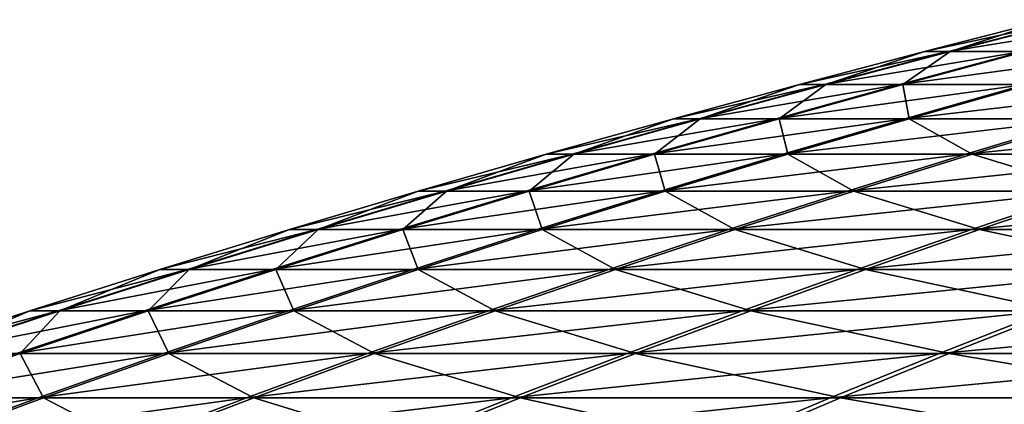
# Model space of a CAD drawing. Units: millimetres. Extents: x -79 to 58, y -20 to 185.
# Drawn here: x -36 to -31, y 12 to 15 of the extents above; entities that cross this region are included whole.
import ezdxf

# ---------------------------------------------------------------- set-up
doc = ezdxf.new("R2010")
doc.units = ezdxf.units.MM
doc.header["$LTSCALE"] = 52.148148
doc.layers.add('2163', color=7, linetype='CONTINUOUS')

msp = doc.modelspace()

# ---------------------------------------------------------------- linework, layer by layer
at = {"layer": '2163', "linetype": 'CONTINUOUS'}
for points in [[(-30.2956, 14.5005, -0.0446), (-30.8852, 14.3095, -3.0909), (-31.0394, 14.3095, -0.0457), (-30.2956, 14.5005, -0.0446)], [(-30.2956, 14.5005, -0.0446), (-31.0394, 14.3095, -0.0457), (-30.1538, 14.5005, 2.928), (-30.2956, 14.5005, -0.0446)], [(-30.1538, 14.5005, 2.928), (-31.0394, 14.3095, -0.0457), (-30.8942, 14.3095, 2.9999), (-30.1538, 14.5005, 2.928)], [(-30.1538, 14.5005, 2.928), (-30.8942, 14.3095, 2.9999), (-29.721, 14.5005, 5.8725), (-30.1538, 14.5005, 2.928)], [(-29.721, 14.5005, 5.8725), (-30.8942, 14.3095, 2.9999), (-30.4508, 14.3095, 6.0166), (-29.721, 14.5005, 5.8725)], [(-30.1451, 14.5005, -3.0168), (-30.4329, 14.3095, -6.1063), (-30.8852, 14.3095, -3.0909), (-30.1451, 14.5005, -3.0168)], [(-30.1451, 14.5005, -3.0168), (-30.8852, 14.3095, -3.0909), (-30.2956, 14.5005, -0.0446), (-30.1451, 14.5005, -3.0168)], [(-31.0394, 14.3095, -0.0457), (-31.6326, 14.1111, -3.1657), (-31.7906, 14.1111, -0.0468), (-31.0394, 14.3095, -0.0457)], [(-31.0394, 14.3095, -0.0457), (-31.7906, 14.1111, -0.0468), (-30.8942, 14.3095, 2.9999), (-31.0394, 14.3095, -0.0457)], [(-30.8942, 14.3095, 2.9999), (-31.7906, 14.1111, -0.0468), (-31.6418, 14.1111, 3.0725), (-30.8942, 14.3095, 2.9999)], [(-30.8942, 14.3095, 2.9999), (-31.6418, 14.1111, 3.0725), (-30.4508, 14.3095, 6.0166), (-30.8942, 14.3095, 2.9999)], [(-30.4508, 14.3095, 6.0166), (-31.6418, 14.1111, 3.0725), (-31.1877, 14.1111, 6.1622), (-30.4508, 14.3095, 6.0166)], [(-30.8852, 14.3095, -3.0909), (-31.1694, 14.1111, -6.2541), (-31.6326, 14.1111, -3.1657), (-30.8852, 14.3095, -3.0909)], [(-30.8852, 14.3095, -3.0909), (-31.6326, 14.1111, -3.1657), (-31.0394, 14.3095, -0.0457), (-30.8852, 14.3095, -3.0909)], [(-30.4508, 14.3095, 6.0166), (-31.1877, 14.1111, 6.1622), (-29.7135, 14.3095, 8.9753), (-30.4508, 14.3095, 6.0166)], [(-29.7135, 14.3095, 8.9753), (-31.1877, 14.1111, 6.1622), (-30.4326, 14.1111, 9.1925), (-29.7135, 14.3095, 8.9753)], [(-30.4329, 14.3095, -6.1063), (-30.4054, 14.1111, -9.2821), (-31.1694, 14.1111, -6.2541), (-30.4329, 14.3095, -6.1063)], [(-30.4329, 14.3095, -6.1063), (-31.1694, 14.1111, -6.2541), (-30.8852, 14.3095, -3.0909), (-30.4329, 14.3095, -6.1063)], [(-31.7906, 14.1111, -0.0468), (-32.3868, 13.9049, -3.2412), (-32.5485, 13.9049, -0.0479), (-31.7906, 14.1111, -0.0468)], [(-31.7906, 14.1111, -0.0468), (-32.5485, 13.9049, -0.0479), (-31.6418, 14.1111, 3.0725), (-31.7906, 14.1111, -0.0468)], [(-31.6418, 14.1111, 3.0725), (-32.5485, 13.9049, -0.0479), (-32.3962, 13.9049, 3.1458), (-31.6418, 14.1111, 3.0725)], [(-31.6418, 14.1111, 3.0725), (-32.3962, 13.9049, 3.1458), (-31.1877, 14.1111, 6.1622), (-31.6418, 14.1111, 3.0725)], [(-31.1877, 14.1111, 6.1622), (-32.3962, 13.9049, 3.1458), (-31.9312, 13.9049, 6.3092), (-31.1877, 14.1111, 6.1622)], [(-31.6326, 14.1111, -3.1657), (-31.9125, 13.9049, -6.4032), (-32.3868, 13.9049, -3.2412), (-31.6326, 14.1111, -3.1657)], [(-31.6326, 14.1111, -3.1657), (-32.3868, 13.9049, -3.2412), (-31.7906, 14.1111, -0.0468), (-31.6326, 14.1111, -3.1657)], [(-31.1877, 14.1111, 6.1622), (-31.9312, 13.9049, 6.3092), (-30.4326, 14.1111, 9.1925), (-31.1877, 14.1111, 6.1622)], [(-30.4326, 14.1111, 9.1925), (-31.9312, 13.9049, 6.3092), (-31.1581, 13.9049, 9.4116), (-30.4326, 14.1111, 9.1925)], [(-31.1694, 14.1111, -6.2541), (-31.1303, 13.9049, -9.5034), (-31.9125, 13.9049, -6.4032), (-31.1694, 14.1111, -6.2541)], [(-31.1694, 14.1111, -6.2541), (-31.9125, 13.9049, -6.4032), (-31.6326, 14.1111, -3.1657), (-31.1694, 14.1111, -6.2541)], [(-30.4054, 14.1111, -9.2821), (-31.1303, 13.9049, -9.5034), (-31.1694, 14.1111, -6.2541), (-30.4054, 14.1111, -9.2821)], [(-30.4326, 14.1111, 9.1925), (-31.1581, 13.9049, 9.4116), (-29.3838, 14.1111, 12.134), (-30.4326, 14.1111, 9.1925)], [(-29.3838, 14.1111, 12.134), (-31.1581, 13.9049, 9.4116), (-30.0844, 13.9049, 12.4233), (-29.3838, 14.1111, 12.134)], [(-30.4054, 14.1111, -9.2821), (-30.0477, 13.9049, -12.5119), (-31.1303, 13.9049, -9.5034), (-30.4054, 14.1111, -9.2821)], [(-32.5485, 13.9049, -0.0479), (-33.147, 13.6908, -3.3173), (-33.3126, 13.6908, -0.0491), (-32.5485, 13.9049, -0.0479)], [(-32.5485, 13.9049, -0.0479), (-33.3126, 13.6908, -0.0491), (-32.3962, 13.9049, 3.1458), (-32.5485, 13.9049, -0.0479)], [(-32.3962, 13.9049, 3.1458), (-33.3126, 13.6908, -0.0491), (-33.1566, 13.6908, 3.2196), (-32.3962, 13.9049, 3.1458)], [(-32.3962, 13.9049, 3.1458), (-33.1566, 13.6908, 3.2196), (-31.9312, 13.9049, 6.3092), (-32.3962, 13.9049, 3.1458)], [(-31.9312, 13.9049, 6.3092), (-33.1566, 13.6908, 3.2196), (-32.6808, 13.6908, 6.4573), (-31.9312, 13.9049, 6.3092)], [(-32.3868, 13.9049, -3.2412), (-32.6616, 13.6908, -6.5535), (-33.147, 13.6908, -3.3173), (-32.3868, 13.9049, -3.2412)], [(-32.3868, 13.9049, -3.2412), (-33.147, 13.6908, -3.3173), (-32.5485, 13.9049, -0.0479), (-32.3868, 13.9049, -3.2412)], [(-31.9312, 13.9049, 6.3092), (-32.6808, 13.6908, 6.4573), (-31.1581, 13.9049, 9.4116), (-31.9312, 13.9049, 6.3092)], [(-31.1581, 13.9049, 9.4116), (-32.6808, 13.6908, 6.4573), (-31.8895, 13.6908, 9.6326), (-31.1581, 13.9049, 9.4116)], [(-31.9125, 13.9049, -6.4032), (-31.861, 13.6908, -9.7265), (-32.6616, 13.6908, -6.5535), (-31.9125, 13.9049, -6.4032)], [(-31.9125, 13.9049, -6.4032), (-32.6616, 13.6908, -6.5535), (-32.3868, 13.9049, -3.2412), (-31.9125, 13.9049, -6.4032)], [(-31.1303, 13.9049, -9.5034), (-31.861, 13.6908, -9.7265), (-31.9125, 13.9049, -6.4032), (-31.1303, 13.9049, -9.5034)], [(-31.1581, 13.9049, 9.4116), (-31.8895, 13.6908, 9.6326), (-30.0844, 13.9049, 12.4233), (-31.1581, 13.9049, 9.4116)], [(-30.0844, 13.9049, 12.4233), (-31.8895, 13.6908, 9.6326), (-30.7906, 13.6908, 12.7149), (-30.0844, 13.9049, 12.4233)], [(-31.1303, 13.9049, -9.5034), (-30.753, 13.6908, -12.8056), (-31.861, 13.6908, -9.7265), (-31.1303, 13.9049, -9.5034)], [(-30.0477, 13.9049, -12.5119), (-30.753, 13.6908, -12.8056), (-31.1303, 13.9049, -9.5034), (-30.0477, 13.9049, -12.5119)], [(-30.0844, 13.9049, 12.4233), (-30.7906, 13.6908, 12.7149), (-28.7203, 13.9049, 15.3151), (-30.0844, 13.9049, 12.4233)], [(-28.7203, 13.9049, 15.3151), (-30.7906, 13.6908, 12.7149), (-29.3945, 13.6908, 15.6746), (-28.7203, 13.9049, 15.3151)], [(-30.0477, 13.9049, -12.5119), (-29.3482, 13.6908, -15.7611), (-30.753, 13.6908, -12.8056), (-30.0477, 13.9049, -12.5119)], [(-33.3126, 13.6908, -0.0491), (-33.9127, 13.4684, -3.3939), (-34.0821, 13.4684, -0.0502), (-33.3126, 13.6908, -0.0491)], [(-33.3126, 13.6908, -0.0491), (-34.0821, 13.4684, -0.0502), (-33.1566, 13.6908, 3.2196), (-33.3126, 13.6908, -0.0491)], [(-33.1566, 13.6908, 3.2196), (-34.0821, 13.4684, -0.0502), (-33.9225, 13.4684, 3.294), (-33.1566, 13.6908, 3.2196)], [(-33.1566, 13.6908, 3.2196), (-33.9225, 13.4684, 3.294), (-32.6808, 13.6908, 6.4573), (-33.1566, 13.6908, 3.2196)], [(-32.6808, 13.6908, 6.4573), (-33.9225, 13.4684, 3.294), (-33.4357, 13.4684, 6.6064), (-32.6808, 13.6908, 6.4573)], [(-33.147, 13.6908, -3.3173), (-33.4161, 13.4684, -6.7049), (-33.9127, 13.4684, -3.3939), (-33.147, 13.6908, -3.3173)], [(-33.147, 13.6908, -3.3173), (-33.9127, 13.4684, -3.3939), (-33.3126, 13.6908, -0.0491), (-33.147, 13.6908, -3.3173)], [(-32.6808, 13.6908, 6.4573), (-33.4357, 13.4684, 6.6064), (-31.8895, 13.6908, 9.6326), (-32.6808, 13.6908, 6.4573)], [(-31.8895, 13.6908, 9.6326), (-33.4357, 13.4684, 6.6064), (-32.6262, 13.4684, 9.8551), (-31.8895, 13.6908, 9.6326)], [(-32.6616, 13.6908, -6.5535), (-32.597, 13.4684, -9.9511), (-33.4161, 13.4684, -6.7049), (-32.6616, 13.6908, -6.5535)], [(-32.6616, 13.6908, -6.5535), (-33.4161, 13.4684, -6.7049), (-33.147, 13.6908, -3.3173), (-32.6616, 13.6908, -6.5535)], [(-31.861, 13.6908, -9.7265), (-32.597, 13.4684, -9.9511), (-32.6616, 13.6908, -6.5535), (-31.861, 13.6908, -9.7265)], [(-31.8895, 13.6908, 9.6326), (-32.6262, 13.4684, 9.8551), (-30.7906, 13.6908, 12.7149), (-31.8895, 13.6908, 9.6326)], [(-30.7906, 13.6908, 12.7149), (-32.6262, 13.4684, 9.8551), (-31.5018, 13.4684, 13.0086), (-30.7906, 13.6908, 12.7149)], [(-31.861, 13.6908, -9.7265), (-31.4634, 13.4684, -13.1014), (-32.597, 13.4684, -9.9511), (-31.861, 13.6908, -9.7265)], [(-30.753, 13.6908, -12.8056), (-31.4634, 13.4684, -13.1014), (-31.861, 13.6908, -9.7265), (-30.753, 13.6908, -12.8056)], [(-30.7906, 13.6908, 12.7149), (-31.5018, 13.4684, 13.0086), (-29.3945, 13.6908, 15.6746), (-30.7906, 13.6908, 12.7149)], [(-29.3945, 13.6908, 15.6746), (-31.5018, 13.4684, 13.0086), (-30.0735, 13.4684, 16.0367), (-29.3945, 13.6908, 15.6746)], [(-30.753, 13.6908, -12.8056), (-30.0261, 13.4684, -16.1252), (-31.4634, 13.4684, -13.1014), (-30.753, 13.6908, -12.8056)], [(-29.3482, 13.6908, -15.7611), (-30.0261, 13.4684, -16.1252), (-30.753, 13.6908, -12.8056), (-29.3482, 13.6908, -15.7611)], [(-34.0821, 13.4684, -0.0502), (-34.6832, 13.2376, -3.471), (-34.8564, 13.2376, -0.0513), (-34.0821, 13.4684, -0.0502)], [(-34.0821, 13.4684, -0.0502), (-34.8564, 13.2376, -0.0513), (-33.9225, 13.4684, 3.294), (-34.0821, 13.4684, -0.0502)], [(-33.9225, 13.4684, 3.294), (-34.8564, 13.2376, -0.0513), (-34.6933, 13.2376, 3.3689), (-33.9225, 13.4684, 3.294)], [(-33.9225, 13.4684, 3.294), (-34.6933, 13.2376, 3.3689), (-33.4357, 13.4684, 6.6064), (-33.9225, 13.4684, 3.294)], [(-33.4357, 13.4684, 6.6064), (-34.6933, 13.2376, 3.3689), (-34.1954, 13.2376, 6.7565), (-33.4357, 13.4684, 6.6064)], [(-33.9127, 13.4684, -3.3939), (-34.1753, 13.2376, -6.8572), (-34.6832, 13.2376, -3.471), (-33.9127, 13.4684, -3.3939)], [(-33.9127, 13.4684, -3.3939), (-34.6832, 13.2376, -3.471), (-34.0821, 13.4684, -0.0502), (-33.9127, 13.4684, -3.3939)], [(-33.4357, 13.4684, 6.6064), (-34.1954, 13.2376, 6.7565), (-32.6262, 13.4684, 9.8551), (-33.4357, 13.4684, 6.6064)], [(-32.6262, 13.4684, 9.8551), (-34.1954, 13.2376, 6.7565), (-33.3675, 13.2376, 10.079), (-32.6262, 13.4684, 9.8551)], [(-33.4161, 13.4684, -6.7049), (-33.3376, 13.2376, -10.1772), (-34.1753, 13.2376, -6.8572), (-33.4161, 13.4684, -6.7049)], [(-33.4161, 13.4684, -6.7049), (-34.1753, 13.2376, -6.8572), (-33.9127, 13.4684, -3.3939), (-33.4161, 13.4684, -6.7049)], [(-32.597, 13.4684, -9.9511), (-33.3376, 13.2376, -10.1772), (-33.4161, 13.4684, -6.7049), (-32.597, 13.4684, -9.9511)], [(-32.6262, 13.4684, 9.8551), (-33.3675, 13.2376, 10.079), (-31.5018, 13.4684, 13.0086), (-32.6262, 13.4684, 9.8551)], [(-31.5018, 13.4684, 13.0086), (-33.3675, 13.2376, 10.079), (-32.2176, 13.2376, 13.3042), (-31.5018, 13.4684, 13.0086)], [(-32.597, 13.4684, -9.9511), (-32.1782, 13.2376, -13.399), (-33.3376, 13.2376, -10.1772), (-32.597, 13.4684, -9.9511)], [(-31.4634, 13.4684, -13.1014), (-32.1782, 13.2376, -13.399), (-32.597, 13.4684, -9.9511), (-31.4634, 13.4684, -13.1014)], [(-31.5018, 13.4684, 13.0086), (-32.2176, 13.2376, 13.3042), (-30.0735, 13.4684, 16.0367), (-31.5018, 13.4684, 13.0086)], [(-30.0735, 13.4684, 16.0367), (-32.2176, 13.2376, 13.3042), (-30.7568, 13.2376, 16.401), (-30.0735, 13.4684, 16.0367)], [(-31.4634, 13.4684, -13.1014), (-30.7083, 13.2376, -16.4916), (-32.1782, 13.2376, -13.399), (-31.4634, 13.4684, -13.1014)], [(-30.0261, 13.4684, -16.1252), (-30.7083, 13.2376, -16.4916), (-31.4634, 13.4684, -13.1014), (-30.0261, 13.4684, -16.1252)], [(-30.0735, 13.4684, 16.0367), (-30.7568, 13.2376, 16.401), (-28.3549, 13.4684, 18.91), (-30.0735, 13.4684, 16.0367)], [(-28.3549, 13.4684, 18.91), (-30.7568, 13.2376, 16.401), (-28.9992, 13.2376, 19.3396), (-28.3549, 13.4684, 18.91)], [(-30.0261, 13.4684, -16.1252), (-28.9421, 13.2376, -19.4249), (-30.7083, 13.2376, -16.4916), (-30.0261, 13.4684, -16.1252)], [(-34.8564, 13.2376, -0.0513), (-35.458, 12.9981, -3.5486), (-35.635, 12.9981, -0.0525), (-34.8564, 13.2376, -0.0513)], [(-34.8564, 13.2376, -0.0513), (-35.635, 12.9981, -0.0525), (-34.6933, 13.2376, 3.3689), (-34.8564, 13.2376, -0.0513)], [(-34.6933, 13.2376, 3.3689), (-35.635, 12.9981, -0.0525), (-35.4683, 12.9981, 3.4441), (-34.6933, 13.2376, 3.3689)], [(-34.6933, 13.2376, 3.3689), (-35.4683, 12.9981, 3.4441), (-34.1954, 13.2376, 6.7565), (-34.6933, 13.2376, 3.3689)], [(-34.1954, 13.2376, 6.7565), (-35.4683, 12.9981, 3.4441), (-34.9592, 12.9981, 6.9074), (-34.1954, 13.2376, 6.7565)], [(-34.6832, 13.2376, -3.471), (-34.9387, 12.9981, -7.0104), (-35.458, 12.9981, -3.5486), (-34.6832, 13.2376, -3.471)], [(-34.6832, 13.2376, -3.471), (-35.458, 12.9981, -3.5486), (-34.8564, 13.2376, -0.0513), (-34.6832, 13.2376, -3.471)], [(-34.1954, 13.2376, 6.7565), (-34.9592, 12.9981, 6.9074), (-33.3675, 13.2376, 10.079), (-34.1954, 13.2376, 6.7565)], [(-33.3675, 13.2376, 10.079), (-34.9592, 12.9981, 6.9074), (-34.1128, 12.9981, 10.3041), (-33.3675, 13.2376, 10.079)], [(-34.1753, 13.2376, -6.8572), (-34.0823, 12.9981, -10.4046), (-34.9387, 12.9981, -7.0104), (-34.1753, 13.2376, -6.8572)], [(-34.1753, 13.2376, -6.8572), (-34.9387, 12.9981, -7.0104), (-34.6832, 13.2376, -3.471), (-34.1753, 13.2376, -6.8572)], [(-33.3376, 13.2376, -10.1772), (-34.0823, 12.9981, -10.4046), (-34.1753, 13.2376, -6.8572), (-33.3376, 13.2376, -10.1772)], [(-33.3675, 13.2376, 10.079), (-34.1128, 12.9981, 10.3041), (-32.2176, 13.2376, 13.3042), (-33.3675, 13.2376, 10.079)], [(-32.2176, 13.2376, 13.3042), (-34.1128, 12.9981, 10.3041), (-32.9372, 12.9981, 13.6014), (-32.2176, 13.2376, 13.3042)], [(-33.3376, 13.2376, -10.1772), (-32.897, 12.9981, -13.6983), (-34.0823, 12.9981, -10.4046), (-33.3376, 13.2376, -10.1772)], [(-32.1782, 13.2376, -13.399), (-32.897, 12.9981, -13.6983), (-33.3376, 13.2376, -10.1772), (-32.1782, 13.2376, -13.399)], [(-32.2176, 13.2376, 13.3042), (-32.9372, 12.9981, 13.6014), (-30.7568, 13.2376, 16.401), (-32.2176, 13.2376, 13.3042)], [(-30.7568, 13.2376, 16.401), (-32.9372, 12.9981, 13.6014), (-31.4438, 12.9981, 16.7674), (-30.7568, 13.2376, 16.401)], [(-32.1782, 13.2376, -13.399), (-31.3943, 12.9981, -16.8599), (-32.897, 12.9981, -13.6983), (-32.1782, 13.2376, -13.399)], [(-30.7083, 13.2376, -16.4916), (-31.3943, 12.9981, -16.8599), (-32.1782, 13.2376, -13.399), (-30.7083, 13.2376, -16.4916)], [(-30.7568, 13.2376, 16.401), (-31.4438, 12.9981, 16.7674), (-28.9992, 13.2376, 19.3396), (-30.7568, 13.2376, 16.401)], [(-28.9992, 13.2376, 19.3396), (-31.4438, 12.9981, 16.7674), (-29.647, 12.9981, 19.7716), (-28.9992, 13.2376, 19.3396)], [(-30.7083, 13.2376, -16.4916), (-29.5886, 12.9981, -19.8588), (-31.3943, 12.9981, -16.8599), (-30.7083, 13.2376, -16.4916)], [(-28.9421, 13.2376, -19.4249), (-29.5886, 12.9981, -19.8588), (-30.7083, 13.2376, -16.4916), (-28.9421, 13.2376, -19.4249)], [(-35.635, 12.9981, -0.0525), (-36.2363, 12.7496, -3.6264), (-36.4173, 12.7496, -0.0536), (-35.635, 12.9981, -0.0525)], [(-35.635, 12.9981, -0.0525), (-36.4173, 12.7496, -0.0536), (-35.4683, 12.9981, 3.4441), (-35.635, 12.9981, -0.0525)], [(-35.4683, 12.9981, 3.4441), (-36.4173, 12.7496, -0.0536), (-36.2468, 12.7496, 3.5197), (-35.4683, 12.9981, 3.4441)], [(-35.4683, 12.9981, 3.4441), (-36.2468, 12.7496, 3.5197), (-34.9592, 12.9981, 6.9074), (-35.4683, 12.9981, 3.4441)], [(-34.9592, 12.9981, 6.9074), (-36.2468, 12.7496, 3.5197), (-35.7266, 12.7496, 7.0591), (-34.9592, 12.9981, 6.9074)], [(-35.458, 12.9981, -3.5486), (-35.7057, 12.7496, -7.1643), (-36.2363, 12.7496, -3.6264), (-35.458, 12.9981, -3.5486)], [(-35.458, 12.9981, -3.5486), (-36.2363, 12.7496, -3.6264), (-35.635, 12.9981, -0.0525), (-35.458, 12.9981, -3.5486)], [(-34.9592, 12.9981, 6.9074), (-35.7266, 12.7496, 7.0591), (-34.1128, 12.9981, 10.3041), (-34.9592, 12.9981, 6.9074)], [(-34.1128, 12.9981, 10.3041), (-35.7266, 12.7496, 7.0591), (-34.8616, 12.7496, 10.5303), (-34.1128, 12.9981, 10.3041)], [(-34.9387, 12.9981, -7.0104), (-34.8305, 12.7496, -10.633), (-35.7057, 12.7496, -7.1643), (-34.9387, 12.9981, -7.0104)], [(-34.9387, 12.9981, -7.0104), (-35.7057, 12.7496, -7.1643), (-35.458, 12.9981, -3.5486), (-34.9387, 12.9981, -7.0104)], [(-34.0823, 12.9981, -10.4046), (-34.8305, 12.7496, -10.633), (-34.9387, 12.9981, -7.0104), (-34.0823, 12.9981, -10.4046)], [(-34.1128, 12.9981, 10.3041), (-34.8616, 12.7496, 10.5303), (-32.9372, 12.9981, 13.6014), (-34.1128, 12.9981, 10.3041)], [(-32.9372, 12.9981, 13.6014), (-34.8616, 12.7496, 10.5303), (-33.6602, 12.7496, 13.9), (-32.9372, 12.9981, 13.6014)], [(-34.0823, 12.9981, -10.4046), (-33.6192, 12.7496, -13.999), (-34.8305, 12.7496, -10.633), (-34.0823, 12.9981, -10.4046)], [(-32.897, 12.9981, -13.6983), (-33.6192, 12.7496, -13.999), (-34.0823, 12.9981, -10.4046), (-32.897, 12.9981, -13.6983)], [(-32.9372, 12.9981, 13.6014), (-33.6602, 12.7496, 13.9), (-31.4438, 12.9981, 16.7674), (-32.9372, 12.9981, 13.6014)], [(-31.4438, 12.9981, 16.7674), (-33.6602, 12.7496, 13.9), (-32.134, 12.7496, 17.1355), (-31.4438, 12.9981, 16.7674)], [(-32.897, 12.9981, -13.6983), (-32.0834, 12.7496, -17.23), (-33.6192, 12.7496, -13.999), (-32.897, 12.9981, -13.6983)], [(-31.3943, 12.9981, -16.8599), (-32.0834, 12.7496, -17.23), (-32.897, 12.9981, -13.6983), (-31.3943, 12.9981, -16.8599)], [(-31.4438, 12.9981, 16.7674), (-32.134, 12.7496, 17.1355), (-29.647, 12.9981, 19.7716), (-31.4438, 12.9981, 16.7674)], [(-29.647, 12.9981, 19.7716), (-32.134, 12.7496, 17.1355), (-30.2978, 12.7496, 20.2056), (-29.647, 12.9981, 19.7716)], [(-31.3943, 12.9981, -16.8599), (-30.2381, 12.7496, -20.2948), (-32.0834, 12.7496, -17.23), (-31.3943, 12.9981, -16.8599)], [(-29.5886, 12.9981, -19.8588), (-30.2381, 12.7496, -20.2948), (-31.3943, 12.9981, -16.8599), (-29.5886, 12.9981, -19.8588)], [(-36.4173, 12.7496, -0.0536), (-37.0176, 12.4919, -3.7046), (-37.2025, 12.4919, -0.0548), (-36.4173, 12.7496, -0.0536)], [(-36.4173, 12.7496, -0.0536), (-37.2025, 12.4919, -0.0548), (-36.2468, 12.7496, 3.5197), (-36.4173, 12.7496, -0.0536)], [(-36.2468, 12.7496, 3.5197), (-37.2025, 12.4919, -0.0548), (-37.0284, 12.4919, 3.5956), (-36.2468, 12.7496, 3.5197)], [(-36.2468, 12.7496, 3.5197), (-37.0284, 12.4919, 3.5956), (-35.7266, 12.7496, 7.0591), (-36.2468, 12.7496, 3.5197)], [(-35.7266, 12.7496, 7.0591), (-37.0284, 12.4919, 3.5956), (-36.4969, 12.4919, 7.2113), (-35.7266, 12.7496, 7.0591)], [(-36.2363, 12.7496, -3.6264), (-36.4755, 12.4919, -7.3187), (-37.0176, 12.4919, -3.7046), (-36.2363, 12.7496, -3.6264)], [(-36.2363, 12.7496, -3.6264), (-37.0176, 12.4919, -3.7046), (-36.4173, 12.7496, -0.0536), (-36.2363, 12.7496, -3.6264)], [(-35.7266, 12.7496, 7.0591), (-36.4969, 12.4919, 7.2113), (-34.8616, 12.7496, 10.5303), (-35.7266, 12.7496, 7.0591)], [(-34.8616, 12.7496, 10.5303), (-36.4969, 12.4919, 7.2113), (-35.6133, 12.4919, 10.7574), (-34.8616, 12.7496, 10.5303)], [(-35.7057, 12.7496, -7.1643), (-35.5815, 12.4919, -10.8622), (-36.4755, 12.4919, -7.3187), (-35.7057, 12.7496, -7.1643)], [(-35.7057, 12.7496, -7.1643), (-36.4755, 12.4919, -7.3187), (-36.2363, 12.7496, -3.6264), (-35.7057, 12.7496, -7.1643)], [(-34.8305, 12.7496, -10.633), (-35.5815, 12.4919, -10.8622), (-35.7057, 12.7496, -7.1643), (-34.8305, 12.7496, -10.633)], [(-34.8616, 12.7496, 10.5303), (-35.6133, 12.4919, 10.7574), (-33.6602, 12.7496, 13.9), (-34.8616, 12.7496, 10.5303)], [(-33.6602, 12.7496, 13.9), (-35.6133, 12.4919, 10.7574), (-34.386, 12.4919, 14.1997), (-33.6602, 12.7496, 13.9)], [(-34.8305, 12.7496, -10.633), (-34.344, 12.4919, -14.3009), (-35.5815, 12.4919, -10.8622), (-34.8305, 12.7496, -10.633)], [(-33.6192, 12.7496, -13.999), (-34.344, 12.4919, -14.3009), (-34.8305, 12.7496, -10.633), (-33.6192, 12.7496, -13.999)], [(-33.6602, 12.7496, 13.9), (-34.386, 12.4919, 14.1997), (-32.134, 12.7496, 17.1355), (-33.6602, 12.7496, 13.9)], [(-32.134, 12.7496, 17.1355), (-34.386, 12.4919, 14.1997), (-32.8269, 12.4919, 17.5049), (-32.134, 12.7496, 17.1355)], [(-33.6192, 12.7496, -13.999), (-32.7752, 12.4919, -17.6015), (-34.344, 12.4919, -14.3009), (-33.6192, 12.7496, -13.999)], [(-32.0834, 12.7496, -17.23), (-32.7752, 12.4919, -17.6015), (-33.6192, 12.7496, -13.999), (-32.0834, 12.7496, -17.23)], [(-32.134, 12.7496, 17.1355), (-32.8269, 12.4919, 17.5049), (-30.2978, 12.7496, 20.2056), (-32.134, 12.7496, 17.1355)], [(-30.2978, 12.7496, 20.2056), (-32.8269, 12.4919, 17.5049), (-30.951, 12.4919, 20.6413), (-30.2978, 12.7496, 20.2056)], [(-32.0834, 12.7496, -17.23), (-30.8901, 12.4919, -20.7323), (-32.7752, 12.4919, -17.6015), (-32.0834, 12.7496, -17.23)], [(-30.2381, 12.7496, -20.2948), (-30.8901, 12.4919, -20.7323), (-32.0834, 12.7496, -17.23), (-30.2381, 12.7496, -20.2948)], [(-30.2978, 12.7496, 20.2056), (-30.951, 12.4919, 20.6413), (-28.1691, 12.7496, 23.0808), (-30.2978, 12.7496, 20.2056)], [(-28.1691, 12.7496, 23.0808), (-30.951, 12.4919, 20.6413), (-28.7765, 12.4919, 23.5784), (-28.1691, 12.7496, 23.0808)], [(-30.2381, 12.7496, -20.2948), (-28.7069, 12.4919, -23.6631), (-30.8901, 12.4919, -20.7323), (-30.2381, 12.7496, -20.2948)], [(-36.4969, 12.4919, 7.2113), (-37.2696, 12.2248, 7.3639), (-35.6133, 12.4919, 10.7574), (-36.4969, 12.4919, 7.2113)], [(-35.6133, 12.4919, 10.7574), (-37.2696, 12.2248, 7.3639), (-36.3672, 12.2248, 10.9851), (-35.6133, 12.4919, 10.7574)], [(-36.4755, 12.4919, -7.3187), (-36.3347, 12.2248, -11.0922), (-37.2477, 12.2248, -7.4737), (-36.4755, 12.4919, -7.3187)], [(-36.4755, 12.4919, -7.3187), (-37.2477, 12.2248, -7.4737), (-37.0176, 12.4919, -3.7046), (-36.4755, 12.4919, -7.3187)], [(-35.5815, 12.4919, -10.8622), (-36.3347, 12.2248, -11.0922), (-36.4755, 12.4919, -7.3187), (-35.5815, 12.4919, -10.8622)], [(-35.6133, 12.4919, 10.7574), (-36.3672, 12.2248, 10.9851), (-34.386, 12.4919, 14.1997), (-35.6133, 12.4919, 10.7574)], [(-34.386, 12.4919, 14.1997), (-36.3672, 12.2248, 10.9851), (-35.114, 12.2248, 14.5003), (-34.386, 12.4919, 14.1997)], [(-35.5815, 12.4919, -10.8622), (-35.0711, 12.2248, -14.6036), (-36.3347, 12.2248, -11.0922), (-35.5815, 12.4919, -10.8622)], [(-34.344, 12.4919, -14.3009), (-35.0711, 12.2248, -14.6036), (-35.5815, 12.4919, -10.8622), (-34.344, 12.4919, -14.3009)], [(-34.386, 12.4919, 14.1997), (-35.114, 12.2248, 14.5003), (-32.8269, 12.4919, 17.5049), (-34.386, 12.4919, 14.1997)], [(-32.8269, 12.4919, 17.5049), (-35.114, 12.2248, 14.5003), (-33.5219, 12.2248, 17.8755), (-32.8269, 12.4919, 17.5049)], [(-34.344, 12.4919, -14.3009), (-33.4691, 12.2248, -17.9742), (-35.0711, 12.2248, -14.6036), (-34.344, 12.4919, -14.3009)], [(-32.7752, 12.4919, -17.6015), (-33.4691, 12.2248, -17.9742), (-34.344, 12.4919, -14.3009), (-32.7752, 12.4919, -17.6015)], [(-32.8269, 12.4919, 17.5049), (-33.5219, 12.2248, 17.8755), (-30.951, 12.4919, 20.6413), (-32.8269, 12.4919, 17.5049)], [(-30.951, 12.4919, 20.6413), (-33.5219, 12.2248, 17.8755), (-31.6063, 12.2248, 21.0783), (-30.951, 12.4919, 20.6413)], [(-32.7752, 12.4919, -17.6015), (-31.5441, 12.2248, -21.1713), (-33.4691, 12.2248, -17.9742), (-32.7752, 12.4919, -17.6015)], [(-30.8901, 12.4919, -20.7323), (-31.5441, 12.2248, -21.1713), (-32.7752, 12.4919, -17.6015), (-30.8901, 12.4919, -20.7323)], [(-30.951, 12.4919, 20.6413), (-31.6063, 12.2248, 21.0783), (-28.7765, 12.4919, 23.5784), (-30.951, 12.4919, 20.6413)], [(-28.7765, 12.4919, 23.5784), (-31.6063, 12.2248, 21.0783), (-29.3857, 12.2248, 24.0776), (-28.7765, 12.4919, 23.5784)], [(-30.8901, 12.4919, -20.7323), (-29.3146, 12.2248, -24.164), (-31.5441, 12.2248, -21.1713), (-30.8901, 12.4919, -20.7323)], [(-28.7069, 12.4919, -23.6631), (-29.3146, 12.2248, -24.164), (-30.8901, 12.4919, -20.7323), (-28.7069, 12.4919, -23.6631)], [(-37.2696, 12.2248, 7.3639), (-38.0439, 11.9479, 7.5169), (-36.3672, 12.2248, 10.9851), (-37.2696, 12.2248, 7.3639)], [(-36.3672, 12.2248, 10.9851), (-38.0439, 11.9479, 7.5169), (-37.1229, 11.9479, 11.2134), (-36.3672, 12.2248, 10.9851)], [(-36.3347, 12.2248, -11.0922), (-37.0897, 11.9479, -11.3226), (-37.2477, 12.2248, -7.4737), (-36.3347, 12.2248, -11.0922)], [(-36.3672, 12.2248, 10.9851), (-37.1229, 11.9479, 11.2134), (-35.114, 12.2248, 14.5003), (-36.3672, 12.2248, 10.9851)], [(-35.114, 12.2248, 14.5003), (-37.1229, 11.9479, 11.2134), (-35.8436, 11.9479, 14.8016), (-35.114, 12.2248, 14.5003)], [(-36.3347, 12.2248, -11.0922), (-35.7998, 11.9479, -14.9071), (-37.0897, 11.9479, -11.3226), (-36.3347, 12.2248, -11.0922)], [(-35.0711, 12.2248, -14.6036), (-35.7998, 11.9479, -14.9071), (-36.3347, 12.2248, -11.0922), (-35.0711, 12.2248, -14.6036)], [(-35.114, 12.2248, 14.5003), (-35.8436, 11.9479, 14.8016), (-33.5219, 12.2248, 17.8755), (-35.114, 12.2248, 14.5003)], [(-33.5219, 12.2248, 17.8755), (-35.8436, 11.9479, 14.8016), (-34.2184, 11.9479, 18.2469), (-33.5219, 12.2248, 17.8755)], [(-35.0711, 12.2248, -14.6036), (-34.1645, 11.9479, -18.3476), (-35.7998, 11.9479, -14.9071), (-35.0711, 12.2248, -14.6036)], [(-33.4691, 12.2248, -17.9742), (-34.1645, 11.9479, -18.3476), (-35.0711, 12.2248, -14.6036), (-33.4691, 12.2248, -17.9742)], [(-33.5219, 12.2248, 17.8755), (-34.2184, 11.9479, 18.2469), (-31.6063, 12.2248, 21.0783), (-33.5219, 12.2248, 17.8755)], [(-31.6063, 12.2248, 21.0783), (-34.2184, 11.9479, 18.2469), (-32.263, 11.9479, 21.5162), (-31.6063, 12.2248, 21.0783)], [(-33.4691, 12.2248, -17.9742), (-32.1995, 11.9479, -21.6111), (-34.1645, 11.9479, -18.3476), (-33.4691, 12.2248, -17.9742)], [(-31.5441, 12.2248, -21.1713), (-32.1995, 11.9479, -21.6111), (-33.4691, 12.2248, -17.9742), (-31.5441, 12.2248, -21.1713)], [(-31.6063, 12.2248, 21.0783), (-32.263, 11.9479, 21.5162), (-29.3857, 12.2248, 24.0776), (-31.6063, 12.2248, 21.0783)], [(-29.3857, 12.2248, 24.0776), (-32.263, 11.9479, 21.5162), (-29.9962, 11.9479, 24.5779), (-29.3857, 12.2248, 24.0776)], [(-31.5441, 12.2248, -21.1713), (-29.9237, 11.9479, -24.6661), (-32.1995, 11.9479, -21.6111), (-31.5441, 12.2248, -21.1713)], [(-29.3146, 12.2248, -24.164), (-29.9237, 11.9479, -24.6661), (-31.5441, 12.2248, -21.1713), (-29.3146, 12.2248, -24.164)]]:
    msp.add_3dface(points, dxfattribs=at)

doc.saveas('drawing.dxf')
